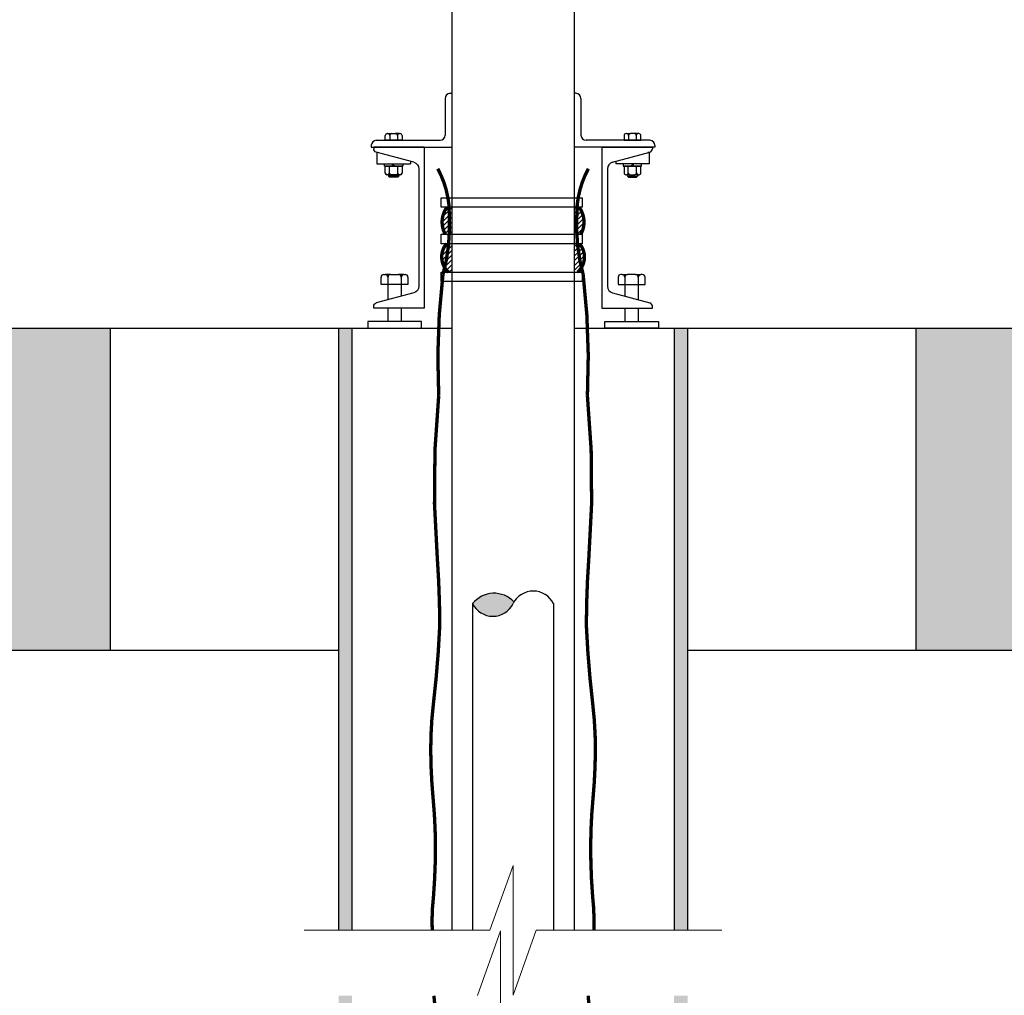
# Model space of a CAD drawing. Extents: x -283 to 150, y -99 to 381.
# Drawn here: x -246 to -209, y -29 to 7 of the extents above; entities that cross this region are included whole.
import ezdxf

# ---------------------------------------------------------------- set-up
doc = ezdxf.new("R2010")
doc.units = 0
doc.header["$LTSCALE"] = 0.5
doc.header["$MEASUREMENT"] = 0
doc.linetypes.add('HIDDEN', pattern=[0.375, 0.25, -0.125])
for name, color, linetype, lineweight in [('DIM', 86, 'CONTINUOUS', 5), ('DRAW', 152, 'CONTINUOUS', 25), ('HID', 84, 'HIDDEN', 5), ('TEXT', 92, 'CONTINUOUS', 5)]:
    doc.layers.add(name, color=color, linetype=linetype, lineweight=lineweight)

# ---------------------------------------------------------------- blocks, each defined once
blk = doc.blocks.new('SC6X8')
at = {"layer": 'DRAW'}
for p, q in [((0, 6), (1.875, 6)), ((0, 6), (0, 0)), ((1.875, 6), (1.875, 5.93)), ((0.386, 5.429), (1.782, 5.81)), ((0.2, 5.188), (0.2, 0.812)), ((0.386, 0.571), (1.782, 0.19)), ((0, 0), (1.875, 0)), ((1.875, 0), (1.875, 0.07))]:
    blk.add_line(p, q, dxfattribs=at)
for centre, radius, start, end in [((1.75, 5.93), 0.125, 284.7879, 0), ((0.45, 5.188), 0.25, 104.7879, 180), ((0.45, 0.812), 0.25, 180, 255.2121), ((1.75, 0.07), 0.125, 0, 75.2121)]:
    blk.add_arc(centre, radius, start, end, dxfattribs=at)

msp = doc.modelspace()

# ---------------------------------------------------------------- hatches: boundary and pattern name
at = {"layer": 'DRAW'}
h = msp.add_hatch(color=256, dxfattribs=at)
h.paths.add_polyline_path([(-221.07761, -4.03708), (-221.57761, -4.03708), (-221.57761, -26.46941), (-221.07761, -26.46941)])
h.paths.add_polyline_path([(-233.57761, -4.03708), (-234.07761, -4.03708), (-234.07761, -26.46941), (-233.57761, -26.46941)])
h.paths.add_polyline_path([(-233.57761, -28.89857), (-234.07761, -28.89857), (-234.07761, -47.21701), (-233.57761, -47.21701)])
h.paths.add_polyline_path([(-221.07761, -28.89857), (-221.57761, -28.89857), (-221.57761, -47.21701), (-221.07761, -47.21701)])
msp.add_hatch(color=256, dxfattribs=at).paths.add_polyline_path([(-229.08331, -14.29964, 0.62300141), (-227.57762, -14.29964, -0.0211446), (-227.5437, -14.23737, 0.46157394)])
at = {"layer": 'HID'}
h = msp.add_hatch(dxfattribs=at)
h.set_pattern_fill('ANSI31', color=256)
h.set_pattern_definition([(45, (894.26491, -348.15519), (-0.088388348, 0.088388348), [])])
h.paths.add_polyline_path([(-229.85764, 0.46762), (-230.04169, 0.46762, 0.29026563), (-230.1026, -0.53989), (-229.85764, -0.53989)])
h.paths.add_polyline_path([(-229.85764, -0.88989), (-230.05474, -0.88989, 0.40636281), (-229.98256, -1.95064), (-229.85764, -1.95064)])
h.paths.add_polyline_path([(-225.10048, -0.88989), (-225.29758, -0.88989), (-225.29758, -1.95064), (-225.17267, -1.95064, 0.40636281)])
h.paths.add_polyline_path([(-225.11353, 0.46762), (-225.29758, 0.46762), (-225.29758, -0.53989), (-225.05262, -0.53989, 0.29026563)])
at = {"layer": 'TEXT'}
h = msp.add_hatch(dxfattribs=at)
h.set_pattern_fill('AR-CONC', color=256, scale=0.75)
h.set_pattern_definition([(50, (294.7397, 132.01), (5.37945, -0.47064), [0.5625, -6.1875]), (355, (294.7397, 132.01), (-1.040635, 5.64144), [0.45, -4.95]), (100.4514, (295.188, 131.971), (4.338816, 5.1708), [0.47805, -5.258566]), (46.1842, (294.74, 133.51), (8.00431, -1.241395), [0.84375, -9.28125]), (96.6356, (295.407, 133.4066), (7.00996, 7.30589), [0.71708, -7.88785]), (351.1842, (294.74, 133.51), (7.00996, 7.30589), [0.675, -7.425]), (21, (295.4897, 133.135), (4.476803, -3.019642), [0.5625, -6.1875]), (326, (295.4897, 133.135), (1.824865, 5.438625), [0.45, -4.95]), (71.4514, (295.863, 132.8834), (6.30167, 2.418984), [0.47805, -5.258566]), (37.5, (294.7397, 132.01), (0.091199, 2.496704), [0, -4.89, 0, -5.025, 0, -4.96875]), (7.5, (294.7397, 132.01), (1.973022, 2.958088), [0, -2.865, 0, -4.7775, 0, -1.89375]), (327.5, (293.0672, 132.01), (4.003668, -0.1691615), [0, -1.875, 0, -5.85, 0, -7.7625]), (317.5, (292.3172, 132.01), (4.373896, 0.750787), [0, -2.4375, 0, -3.885, 0, -5.5125])])
h.paths.add_polyline_path([(-174.95261, -4.03708), (-212.57761, -4.03708), (-212.57761, -16.03708), (-174.95261, -16.03708)])
h.paths.add_polyline_path([(-180.70261, 39.96292), (-188.32761, 39.96292), (-188.32761, -4.03708), (-180.70261, -4.03708)])
h.paths.add_polyline_path([(-242.57761, -4.03708), (-280.45261, -4.03708), (-280.45261, -16.03708), (-242.57761, -16.03708)])
h.paths.add_polyline_path([(-266.82761, 39.96292), (-274.45261, 39.96292), (-274.45261, -4.03708), (-266.82761, -4.03708)])
h.paths.add_polyline_path([(-173.20261, 42.30654), (-173.20261, 43.96292), (-188.32761, 43.96292), (-188.32761, 39.96292), (-180.70261, 39.96292), (-173.20261, 39.96292), (-173.20261, 41.60672), (-173.8442, 41.96543), (-173.19292, 41.96543), (-172.53021, 41.96543)])
h.paths.add_polyline_path([(-266.82761, 43.96292), (-281.95261, 43.96292), (-281.95261, 42.30654), (-282.62501, 41.96543), (-281.96231, 41.96543), (-281.31103, 41.96543), (-281.95261, 41.60672), (-281.95261, 39.96292), (-266.82761, 39.96292)])
h.paths.add_polyline_path([(-266.82761, 187.96292), (-281.95261, 187.96292), (-281.95261, 186.30778), (-282.62501, 185.96667), (-281.96231, 185.96667), (-281.31103, 185.96667), (-281.95261, 185.60797), (-281.95261, 183.96292), (-266.82761, 183.96292)])
h.paths.add_polyline_path([(-173.20261, 185.60797), (-173.8442, 185.96667), (-173.19292, 185.96667), (-172.53021, 185.96667), (-173.20261, 186.30778), (-173.20261, 187.96292), (-188.32761, 187.96292), (-188.32761, 183.96292), (-173.20261, 183.96292)])

# ---------------------------------------------------------------- linework, layer by layer
at = {"layer": 'DIM'}
for p, q in [((-227.57761, -24.05489), (-228.43645, -26.46941)), ((-227.57761, -28.88393), (-227.57761, -24.05489)), ((-235.35314, -26.46941), (-228.43645, -26.46941)), ((-228.04619, -26.48405), (-228.90503, -28.89857)), ((-228.04619, -31.31309), (-228.04619, -26.48405)), ((-226.71877, -26.46941), (-227.57761, -28.88393)), ((-226.71877, -26.46941), (-219.80208, -26.46941))]:
    msp.add_line(p, q, dxfattribs=at)
at = {"layer": 'DIM', "const_width": 0.125}
for points in [[(-230.38167, 1.90412, -0.09878644), (-229.96642, 0.55915, -0.01225553), (-229.94723, -0.38389, -0.06363545), (-230.18927, -2.04159, 0.04216591), (-230.34684, -6.55479, 0.04536049), (-230.39938, -12.59743, -0.01729656), (-230.30802, -15.12034, -0.01836559), (-230.54605, -18.04454, 0.03095788), (-230.64362, -19.78339, 0.0220576), (-230.55456, -21.56503, -0.0225592), (-230.46922, -23.30718, -0.02087262), (-230.54135, -25.20936, 0.03829451), (-230.58822, -26.46941)], [(-224.77355, 1.90412, 0.09878644), (-225.18881, 0.55915, 0.01225553), (-225.208, -0.38389, 0.06363545), (-224.96595, -2.04159, -0.04216591), (-224.80838, -6.55479, -0.04536049), (-224.75584, -12.59743, 0.01729656), (-224.84721, -15.12034, 0.01836559), (-224.60917, -18.04454, -0.03095788), (-224.5116, -19.78339, -0.0220576), (-224.60067, -21.56503, 0.0225592), (-224.68601, -23.30718, 0.02087262), (-224.61387, -25.20936, -0.03829451), (-224.567, -26.46941)], [(-230.04169, 0.46762, 0.29026563), (-230.1026, -0.53989, 0.53984908)], [(-225.11353, 0.46762, -0.29026563), (-225.05262, -0.53989, -0.53984908)], [(-230.05474, -0.88989, 0.40636281), (-229.98256, -1.95064, 0.11447337)], [(-225.10048, -0.88989, -0.40636281), (-225.17267, -1.95064, -0.11447337)], [(-230.52568, -28.90725, -0.05327001), (-230.47207, -30.96232, 0.09269573), (-230.62021, -33.18586, -0.02397484), (-230.49157, -34.57979, 0.06171582), (-230.40947, -36.51593, -0.02499133), (-230.30526, -38.53161, 0.12831707), (-230.22095, -39.75274, 0.17262938), (-229.77579, -40.68686, 0.04057137), (-229.1562, -41.29341, 0.14887946), (-228.67645, -41.54243, 0.04970169), (-227.81042, -41.6576, 0.07364524), (-227.09392, -41.64826, 0.10767106), (-226.50826, -41.50508, 0.08892898), (-225.69016, -41.12607, 0.14374962), (-225.21867, -40.52629, 0.11388887), (-224.94122, -39.83321, -0.0611285), (-224.84214, -39.36786, -0.02408751), (-224.8025, -37.86462, 0.09244829), (-224.8229, -36.04956, 0.0233958), (-224.83296, -34.02651, -0.01156576), (-224.70132, -31.94644, 0.08753135), (-224.70336, -29.39252, -0.07856373), (-224.77413, -28.89965)]]:
    msp.add_lwpolyline(points, format="xyb", dxfattribs=at)
at = {"layer": 'DRAW'}
for p, q in [((-229.85764, 12.48673), (-229.85764, -26.46941)), ((-225.29758, 8.18802), (-225.29758, -26.46941)), ((-230.10764, 4.52542), (-230.10764, 3.15042)), ((-229.92014, 4.71292), (-229.85764, 4.71292)), ((-225.23508, 4.71292), (-225.29758, 4.71292)), ((-225.04758, 4.52542), (-225.04758, 3.15042)), ((-232.67014, 2.96292), (-230.29514, 2.96292)), ((-232.33755, 2.96292), (-232.33755, 3.13792)), ((-231.71255, 2.96292), (-232.33755, 2.96292)), ((-232.26255, 3.21292), (-232.24291, 3.21292)), ((-232.24291, 3.21292), (-232.09291, 3.21292)), ((-232.16791, 3.13792), (-232.16791, 2.96292)), ((-232.13755, 3.21292), (-231.95719, 3.21292)), ((-231.80719, 3.21292), (-231.95719, 3.21292)), ((-231.88219, 3.13792), (-231.88219, 2.96292)), ((-231.80719, 3.21292), (-231.78755, 3.21292)), ((-231.71255, 3.13792), (-231.71255, 2.96292)), ((-222.48508, 2.96292), (-224.86008, 2.96292)), ((-223.44268, 3.13792), (-223.44268, 2.96292)), ((-223.44268, 2.96292), (-222.81768, 2.96292)), ((-223.34804, 3.21292), (-223.36768, 3.21292)), ((-223.34804, 3.21292), (-223.19804, 3.21292)), ((-223.27304, 3.13792), (-223.27304, 2.96292)), ((-223.01768, 3.21292), (-223.19804, 3.21292)), ((-222.91232, 3.21292), (-223.06232, 3.21292)), ((-222.98732, 3.13792), (-222.98732, 2.96292)), ((-222.89268, 3.21292), (-222.91232, 3.21292)), ((-222.81768, 2.96292), (-222.81768, 3.13792)), ((-232.85764, 2.77542), (-232.85764, 2.71292)), ((-232.85764, 2.71292), (-229.85764, 2.71292)), ((-222.29758, 2.71292), (-225.29758, 2.71292)), ((-222.29758, 2.77542), (-222.29758, 2.71292)), ((-232.65005, 2.50217), (-232.65005, 2.08713)), ((-222.50518, 2.50217), (-222.55771, 2.50217)), ((-222.50518, 2.50217), (-222.50518, 2.08713)), ((-232.65005, 2.08713), (-231.40005, 2.08713)), ((-232.36655, 2.08713), (-231.68355, 2.08713)), ((-232.36655, 1.99313), (-232.36655, 2.08713)), ((-231.68355, 1.99313), (-232.36655, 1.99313)), ((-232.33755, 1.74134), (-232.33755, 1.99313)), ((-232.33755, 1.99313), (-231.71255, 1.99313)), ((-232.1813, 1.74134), (-232.1813, 1.99313)), ((-232.0235, 1.99313), (-232.07878, 2.08713)), ((-231.99278, 1.99313), (-232.04806, 2.08713)), ((-231.8688, 1.74134), (-231.8688, 1.99313)), ((-231.71255, 1.99313), (-231.71255, 1.74134)), ((-231.68355, 2.08713), (-231.68355, 1.99313)), ((-231.40005, 2.17586), (-231.40005, 2.08713)), ((-223.75518, 2.17586), (-223.75518, 2.08713)), ((-222.50518, 2.08713), (-223.75518, 2.08713)), ((-222.78868, 2.08713), (-223.47168, 2.08713)), ((-223.47168, 2.08713), (-223.47168, 1.99313)), ((-223.47168, 1.99313), (-222.78868, 1.99313)), ((-222.81768, 1.99313), (-223.44268, 1.99313)), ((-223.44268, 1.99313), (-223.44268, 1.74134)), ((-223.28643, 1.74134), (-223.28643, 1.99313)), ((-223.16245, 1.99313), (-223.10717, 2.08713)), ((-223.13172, 1.99313), (-223.07644, 2.08713)), ((-222.97393, 1.74134), (-222.97393, 1.99313)), ((-222.81768, 1.74134), (-222.81768, 1.99313)), ((-222.78868, 1.99313), (-222.78868, 2.08713)), ((-232.2438, 1.67884), (-232.27505, 1.67884)), ((-232.2438, 1.67884), (-232.1188, 1.67884)), ((-232.21255, 1.67884), (-232.21255, 1.62542)), ((-232.17505, 1.58792), (-232.21255, 1.62542)), ((-231.83755, 1.62542), (-232.21255, 1.62542)), ((-231.87505, 1.58792), (-232.17505, 1.58792)), ((-231.9313, 1.67884), (-232.1188, 1.67884)), ((-231.9313, 1.67884), (-231.8063, 1.67884)), ((-231.83755, 1.62542), (-231.87505, 1.58792)), ((-231.83755, 1.67884), (-231.83755, 1.62542)), ((-231.77505, 1.67884), (-231.8063, 1.67884)), ((-223.38018, 1.67884), (-223.34893, 1.67884)), ((-223.22393, 1.67884), (-223.34893, 1.67884)), ((-223.31768, 1.67884), (-223.31768, 1.62542)), ((-223.31768, 1.62542), (-223.28018, 1.58792)), ((-223.31768, 1.62542), (-222.94268, 1.62542)), ((-223.28018, 1.58792), (-222.98018, 1.58792)), ((-223.22393, 1.67884), (-223.03643, 1.67884)), ((-222.91143, 1.67884), (-223.03643, 1.67884)), ((-222.98018, 1.58792), (-222.94268, 1.62542)), ((-222.94268, 1.67884), (-222.94268, 1.62542)), ((-222.91143, 1.67884), (-222.88018, 1.67884)), ((-229.85764, 0.46762), (-229.85764, -0.53989)), ((-225.29758, 0.46762), (-225.29758, -0.53989)), ((-229.85764, -0.88989), (-229.85764, -1.95064)), ((-225.29758, -0.88989), (-225.29758, -1.95064)), ((-232.49193, -2.41208), (-232.49193, -2.13708)), ((-232.39193, -2.03708), (-232.34193, -2.03708)), ((-232.14193, -2.03708), (-232.34193, -2.03708)), ((-232.24193, -2.13708), (-232.24193, -2.41208)), ((-232.14193, -2.03708), (-231.84193, -2.03708)), ((-231.64193, -2.03708), (-231.84193, -2.03708)), ((-231.74193, -2.13708), (-231.74193, -2.41208)), ((-231.64193, -2.03708), (-231.59193, -2.03708)), ((-231.49193, -2.13708), (-231.49193, -2.41208)), ((-223.66329, -2.13708), (-223.66329, -2.41208)), ((-223.51329, -2.03708), (-223.56329, -2.03708)), ((-223.51329, -2.03708), (-223.31329, -2.03708)), ((-223.41329, -2.13708), (-223.41329, -2.41208)), ((-223.01329, -2.03708), (-223.31329, -2.03708)), ((-223.01329, -2.03708), (-222.81329, -2.03708)), ((-222.91329, -2.13708), (-222.91329, -2.41208)), ((-222.76329, -2.03708), (-222.81329, -2.03708)), ((-222.66329, -2.41208), (-222.66329, -2.13708)), ((-231.49193, -2.41208), (-232.49193, -2.41208)), ((-232.24193, -2.41208), (-232.24193, -2.97943)), ((-231.74193, -2.41208), (-231.74193, -2.84318)), ((-223.66329, -2.41208), (-222.66329, -2.41208)), ((-223.41329, -2.41208), (-223.41329, -2.84318)), ((-222.91329, -2.41208), (-222.91329, -2.97943)), ((-232.24193, -3.28708), (-232.24193, -3.78708)), ((-231.74193, -3.28708), (-231.74193, -3.78708)), ((-223.41329, -3.28708), (-223.41329, -3.78708)), ((-222.91329, -3.28708), (-222.91329, -3.78708)), ((-280.45261, -4.03708), (-229.85764, -4.03708)), ((-242.57761, -4.03708), (-242.57761, -16.03708)), ((-234.07761, -4.03708), (-234.07761, -26.46941)), ((-233.57761, -4.03708), (-233.57761, -26.46941)), ((-225.29758, -4.03708), (-174.95261, -4.03708)), ((-221.57761, -4.03708), (-221.57761, -26.46941)), ((-221.07761, -4.03708), (-221.07761, -26.46941)), ((-212.57761, -4.03708), (-212.57761, -16.03708)), ((-229.08329, -14.29962), (-229.08329, -26.46941)), ((-226.07193, -14.29964), (-226.07193, -26.46941)), ((-280.45261, -16.03708), (-234.07761, -16.03708)), ((-221.07761, -16.03708), (-174.95261, -16.03708))]:
    msp.add_line(p, q, dxfattribs=at)
for points in [[(-230.25091, 0.81762), (-225.00091, 0.81762), (-225.00091, 0.46762), (-230.25091, 0.46762)], [(-230.25091, -0.53989), (-225.00091, -0.53989), (-225.00091, -0.88989), (-230.25091, -0.88989)], [(-230.25091, -1.95064), (-225.00091, -1.95064), (-225.00091, -2.30064), (-230.25091, -2.30064)], [(-232.99193, -4.03708), (-230.99193, -4.03708), (-230.99193, -3.78708), (-232.99193, -3.78708)], [(-222.16329, -4.03708), (-224.16329, -4.03708), (-224.16329, -3.78708), (-222.16329, -3.78708)]]:
    msp.add_lwpolyline(points, close=True, dxfattribs=at)
for centre, radius, start, end in [((-229.92014, 4.52542), 0.1875, 90, 180), ((-225.23508, 4.52542), 0.1875, 0, 90), ((-232.67014, 2.77542), 0.1875, 90, 180), ((-232.26255, 3.13792), 0.075, 90, 180), ((-232.24291, 3.13792), 0.075, 0, 90), ((-232.09291, 3.13792), 0.075, 90, 180), ((-231.95719, 3.13792), 0.075, 0, 90), ((-231.80719, 3.13792), 0.075, 90, 180), ((-231.78755, 3.13792), 0.075, 0, 90), ((-230.29514, 3.15042), 0.1875, 270, 0), ((-224.86008, 3.15042), 0.1875, 180, 270), ((-223.36768, 3.13792), 0.075, 90, 180), ((-223.34804, 3.13792), 0.075, 0, 90), ((-223.19804, 3.13792), 0.075, 90, 180), ((-223.06232, 3.13792), 0.075, 0, 90), ((-222.91232, 3.13792), 0.075, 90, 180), ((-222.89268, 3.13792), 0.075, 0, 90), ((-222.48508, 2.77542), 0.1875, 0, 90), ((-232.27505, 1.74134), 0.0625, 180, 270), ((-232.2438, 1.74134), 0.0625, 270, 0), ((-232.1188, 1.74134), 0.0625, 180, 270), ((-231.9313, 1.74134), 0.0625, 270, 0), ((-231.8063, 1.74134), 0.0625, 180, 270), ((-231.77505, 1.74134), 0.0625, 270, 0), ((-223.38018, 1.74134), 0.0625, 180, 270), ((-223.34893, 1.74134), 0.0625, 270, 0), ((-223.22393, 1.74134), 0.0625, 180, 270), ((-223.03643, 1.74134), 0.0625, 270, 0), ((-222.91143, 1.74134), 0.0625, 180, 270), ((-222.88018, 1.74134), 0.0625, 270, 0), ((-232.39193, -2.13708), 0.1, 90, 180), ((-232.34193, -2.13708), 0.1, 0, 90), ((-232.14193, -2.13708), 0.1, 90, 180), ((-231.84193, -2.13708), 0.1, 0, 90), ((-231.64193, -2.13708), 0.1, 90, 180), ((-231.59193, -2.13708), 0.1, 0, 90), ((-223.56329, -2.13708), 0.1, 90, 180), ((-223.51329, -2.13708), 0.1, 0, 90), ((-223.31329, -2.13708), 0.1, 90, 180), ((-223.01329, -2.13708), 0.1, 0, 90), ((-222.81329, -2.13708), 0.1, 90, 180), ((-222.76329, -2.13708), 0.1, 0, 90), ((-228.28696, -14.92474), 1.01238, 42.762379, 141.869644), ((-226.82477, -14.66934), 0.83872, 26.154071, 153.845929), ((-228.33046, -13.92994), 0.83872, 206.154071, 333.845929)]:
    msp.add_arc(centre, radius, start, end, dxfattribs=at)

# ---------------------------------------------------------------- block references
at = {"layer": 'DRAW', "xscale": -1}
msp.add_blockref('SC6X8', (-230.89011, -3.28708), dxfattribs=at)
at = {"layer": 'DRAW'}
msp.add_blockref('SC6X8', (-224.26511, -3.28708), dxfattribs=at)

doc.saveas('drawing.dxf')
